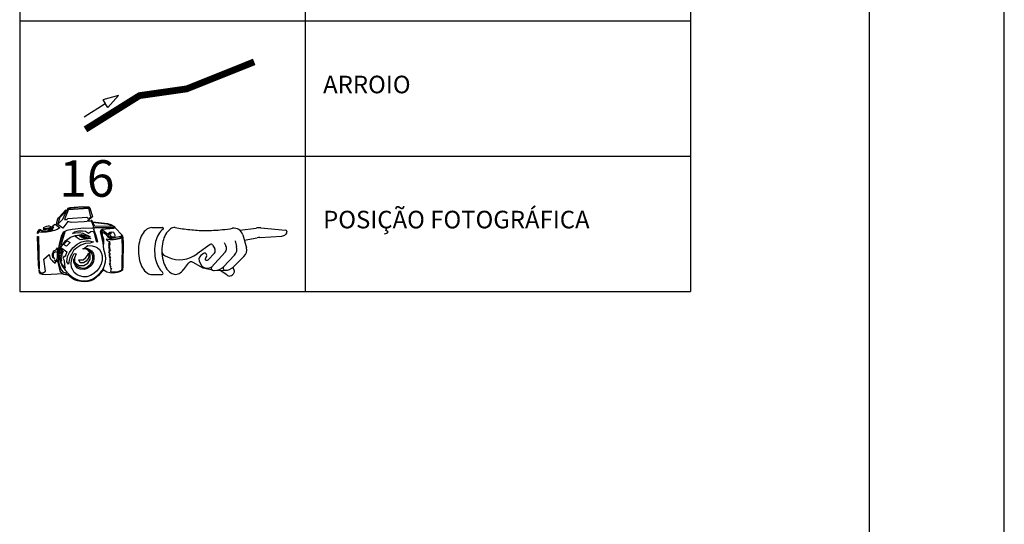
# Model space of a CAD drawing. Extents: x -1448371 to -1448041, y 845187 to 845399.
# Drawn here: x -1448059 to -1448041, y 845305 to 845315 of the extents above; entities that cross this region are included whole.
import ezdxf

# ---------------------------------------------------------------- set-up
doc = ezdxf.new("R2010")
doc.units = 0
doc.header["$LTSCALE"] = 2.5
doc.header["$MEASUREMENT"] = 0
doc.linetypes.add('DASHDOT', pattern=[1, 0.5, -0.25, 0, -0.25])
doc.linetypes.add('DASHDOT2', pattern=[0.5, 0.25, -0.125, 0, -0.125])
doc.layers.get('0').update_dxf_attribs({"color": 8, "linetype": 'CONTINUOUS'})
doc.layers.add('FOLHA-TOP', color=7, linetype='CONTINUOUS')
doc.styles.add('ROMANS', font='ROMANS.SHX', dxfattribs={"height": 0.26})
doc.styles.add('ROMANTICBOLD', font='romab___.ttf', dxfattribs={"height": 0.6})

# ---------------------------------------------------------------- blocks, each defined once
blk = doc.blocks.new('BLKCONV')
at = {"color": 4}
for p, q in [((0.1003039091389614, -0.01063085921588497), (0.1003039091389614, -0.1397028837588193)), ((0.1499999999999986, -0.01063085921588497), (0.1499999999999986, -0.1397028837588193)), ((0.1003039091389614, -0.1397028837588194), (0.1499999999999986, -0.1397028837588193))]:
    blk.add_line(p, q, dxfattribs=at)
at = {"color": 8}
for p, q in [((0.1214616881628414, -0.01063085921588497), (0.1214616881628414, -0.1397028837588193)), ((0.1499999999999986, -0.1197028837588162), (0.1003039091389614, -0.1197028837588162)), ((0.1003039091389614, -0.1297028837588166), (0.1499999999999986, -0.1297028837588142)), ((0.1048831918315481, -0.1334685877221391), (0.1038586795668259, -0.1335742328717389)), ((0.1038586795668259, -0.1335742328717389), (0.1040331169068627, -0.133493156361581)), ((0.1039372992130395, -0.13361599955879), (0.105411417579547, -0.1335103544091902)), ((0.1040331169068627, -0.133493156361581), (0.1049593546138181, -0.133424364171144)), ((0.1054089607156026, -0.1334710445860834), (0.1048831918315481, -0.1334685877221391)), ((0.1049593546138181, -0.133424364171144), (0.1054286156271566, -0.1334440190826974)), ((0.105411417579547, -0.1335103544091902), (0.1054089607156026, -0.1334710445860834)), ((0.1054187881713792, -0.1335545779601855), (0.1054900372257605, -0.1335128112731344)), ((0.1054286156271566, -0.1334440190826974), (0.1054949509536492, -0.1335275524567995)), ((0.1054900372257605, -0.1335128112731344), (0.1056890432052392, -0.1341909057217276)), ((0.1032788596759997, -0.1341835351298953), (0.1031265341114605, -0.1347265020615587)), ((0.1031511027509024, -0.1342670685039974), (0.1032788596759997, -0.1341835351298953)), ((0.1032346361250046, -0.1342154743611695), (0.1037235520498963, -0.1336749642934502)), ((0.1032518341726142, -0.1342596979121649), (0.1032346361250046, -0.1342154743611695)), ((0.1036670441791803, -0.1338346604498218), (0.1032518341726142, -0.1342596979121649)), ((0.1034950637030872, -0.1343506018780994), (0.1038119991518865, -0.1336331976063992)), ((0.1039201011654306, -0.133618456422734), (0.1036252774921288, -0.1343776273814852)), ((0.1037235520498963, -0.1336749642934502), (0.1036670441791803, -0.1338346604498218)), ((0.1037235520498963, -0.1336749642934502), (0.1037235520498963, -0.1336749642934502)), ((0.1037235520498963, -0.1336749642934502), (0.1037235520498963, -0.1336749642934502)), ((0.1038119991518865, -0.1336331976063992), (0.1039201011654306, -0.133618456422734)), ((0.1038734207504912, -0.1342990077352717), (0.1052885743823383, -0.1342007331775045)), ((0.1054359862189889, -0.1335619485520179), (0.1038783344783799, -0.1336553093818968)), ((0.1038783344783799, -0.1336553093818968), (0.1039372992130395, -0.13361599955879)), ((0.1052885743823383, -0.1342007331775045), (0.1053573665727753, -0.134276895959774)), ((0.1056890432052392, -0.1341909057217276), (0.1053377116612213, -0.1344709882113641)), ((0.105580941191695, -0.1341884488577836), (0.1054187881713792, -0.1335545779601855)), ((0.1054949509536492, -0.1335275524567995), (0.1054359862189889, -0.1335619485520179)), ((0.1054949509536492, -0.1335275524567995), (0.1054949509536492, -0.1335275524567995)), ((0.1054949509536492, -0.1335275524567995), (0.1054949509536492, -0.1335275524567995)), ((0.1055096921373137, -0.1342695253679415), (0.105580941191695, -0.1341884488577836)), ((0.102168357173231, -0.1349377923607581), (0.1020528845678546, -0.135006584551195)), ((0.1022789160507194, -0.1348935688097628), (0.102168357173231, -0.1349377923607581)), ((0.1024115867037047, -0.1348861982179302), (0.1022789160507194, -0.1348935688097628)), ((0.1025246024451367, -0.1348861982179304), (0.1024115867037047, -0.1348861982179302)), ((0.1025000338056948, -0.1349967570954183), (0.1026351613226252, -0.1349156805852605)), ((0.1026351613226252, -0.1349156805852605), (0.1025246024451367, -0.1348861982179304)), ((0.1026130495471276, -0.1349844727756975), (0.1026572730981227, -0.1349304217689254)), ((0.1026351613226252, -0.1349156805852605), (0.1026351613226252, -0.1349156805852605)), ((0.1026351613226252, -0.1349156805852605), (0.1026351613226252, -0.1349156805852605)), ((0.1026572730981227, -0.1349304217689254), (0.1027162378327831, -0.1349721884559766)), ((0.1027162378327831, -0.1349721884559766), (0.1028243398463264, -0.1349721884559766)), ((0.1027309790164476, -0.134854258986656), (0.1029324418598705, -0.1347166746057819)), ((0.1028243398463264, -0.1349721884559766), (0.1027309790164476, -0.134854258986656)), ((0.1029324418598705, -0.1347166746057819), (0.1032788596759997, -0.1349967570954183)), ((0.1030528281931356, -0.1345692627691312), (0.1031511027509024, -0.1342670685039974)), ((0.1030528281931356, -0.1347142177418378), (0.1030528281931356, -0.1345692627691312)), ((0.1035048911588645, -0.1350336100545811), (0.1030528281931356, -0.1347142177418378)), ((0.1031265341114605, -0.1347265020615587), (0.1034950637030872, -0.1343506018780994)), ((0.1038783344783791, -0.1345373235378569), (0.1035048911588645, -0.1350336100545811)), ((0.1036252774921288, -0.1343776273814852), (0.1037874305124446, -0.1343899117012062)), ((0.1037874305124446, -0.1343899117012062), (0.1038734207504912, -0.1342990077352717)), ((0.1041166502809649, -0.1346012020004057), (0.1038783344783791, -0.1345373235378569)), ((0.1050821978110267, -0.1345545215854661), (0.1041166502809649, -0.1346012020004057)), ((0.1054924940897049, -0.1345004705786943), (0.1050821978110267, -0.1345545215854661)), ((0.1053377116612213, -0.1344709882113641), (0.1056325353345231, -0.1344808156671409)), ((0.1053573665727753, -0.134276895959774), (0.1055096921373137, -0.1342695253679415)), ((0.1056325353345231, -0.1344808156671409), (0.1054924940897049, -0.1345004705786943)), ((0.1056546471100207, -0.1344537901637548), (0.1056104235590256, -0.1344587038916431)), ((0.1056104235590256, -0.1344587038916431), (0.1057799471711737, -0.1349353354968139)), ((0.1056325353345231, -0.1344808156671409), (0.1056325353345231, -0.1344808156671409)), ((0.1056325353345231, -0.1344808156671409), (0.1056325353345231, -0.1344808156671409)), ((0.1058659374092202, -0.134866543306377), (0.1056546471100207, -0.1344537901637548)), ((0.1056890432052392, -0.1345668059051871), (0.1068142868916731, -0.1346798216466193)), ((0.1056964137970714, -0.1346110294561823), (0.1056890432052392, -0.1345668059051871)), ((0.1056890432052392, -0.1345668059051871), (0.1056890432052392, -0.1345668059051871)), ((0.1056890432052392, -0.1345668059051871), (0.1056890432052392, -0.1345668059051871)), ((0.1067553221570128, -0.1347191314697261), (0.1056964137970714, -0.1346110294561823)), ((0.1057799471711737, -0.1349353354968139), (0.1057455510759552, -0.1350090414151392)), ((0.1058364550418897, -0.1349844727756975), (0.1073105734083972, -0.1349721884559766)), ((0.1072761773131787, -0.1349033962655396), (0.1058659374092202, -0.134866543306377)), ((0.1069666124562116, -0.1347830099322747), (0.1067553221570128, -0.1347191314697261)), ((0.1068142868916731, -0.1346798216466193), (0.1070501458303138, -0.1347633550207213)), ((0.1072884616328996, -0.1349328786328698), (0.1069666124562116, -0.1347830099322747)), ((0.1070501458303138, -0.1347633550207213), (0.1073253145920624, -0.1349083099934279)), ((0.1073105734083972, -0.1349721884559766), (0.1072761773131787, -0.1349033962655396)), ((0.1072761773131787, -0.1349033962655396), (0.1072761773131787, -0.1349033962655396)), ((0.1072761773131787, -0.1349033962655396), (0.1072761773131787, -0.1349033962655396)), ((0.1073154871362851, -0.1350286963266928), (0.1072884616328996, -0.1349328786328698)), ((0.1073253145920624, -0.1349083099934279), (0.1073744518709454, -0.1349943002314741)), ((0.1016892687041158, -0.1377730133523401), (0.1016229333776232, -0.1356330848569607)), ((0.1016229333776232, -0.1356330848569607), (0.1016868118401722, -0.1356527397685141)), ((0.1016303039694562, -0.1354070533740961), (0.1016573294728417, -0.1352375297619478)), ((0.1016843549762279, -0.1354045965101521), (0.1016303039694562, -0.1354070533740961)), ((0.1016573294728417, -0.1352375297619478), (0.1017580608945528, -0.1351539963878458)), ((0.1016990961598932, -0.1352620984013895), (0.1016843549762279, -0.1354045965101521)), ((0.1016868118401722, -0.1356527397685141), (0.1017556040306092, -0.1380874919371951)), ((0.1016868118401722, -0.1356527397685141), (0.1016868118401722, -0.1356527397685141)), ((0.1016868118401722, -0.1356527397685141), (0.1016868118401722, -0.1356527397685141)), ((0.1017801726700504, -0.135210504258562), (0.1016990961598932, -0.1352620984013895)), ((0.1017040098877811, -0.1352326160340595), (0.1017408628469439, -0.1351589101157341)), ((0.1018022844455486, -0.1353308905918265), (0.1017040098877811, -0.1352326160340595)), ((0.1017408628469439, -0.1351589101157341), (0.1018268530849898, -0.1350950316531854)), ((0.1017580608945528, -0.1351539963878458), (0.1017801726700504, -0.135210504258562)), ((0.1017801726700504, -0.135210504258562), (0.1017801726700504, -0.135210504258562)), ((0.1017801726700504, -0.135210504258562), (0.1017801726700504, -0.135210504258562)), ((0.101974264921641, -0.135335804319715), (0.1018022844455486, -0.1353308905918265)), ((0.1018268530849898, -0.1350950316531854), (0.101853878588376, -0.1352129611225061)), ((0.101853878588376, -0.1352129611225061), (0.1018858178196509, -0.1351490826599575)), ((0.1018858178196509, -0.1351490826599575), (0.1019005590033154, -0.1352571846735012)), ((0.1019005590033154, -0.1352571846735012), (0.1019324982345903, -0.1351736512993992)), ((0.1019324982345903, -0.1351736512993992), (0.1019644374658644, -0.1352743827211106)), ((0.1019644374658644, -0.1352743827211106), (0.101986549241362, -0.1351957630748969)), ((0.1022912003704396, -0.1353284337278825), (0.101974264921641, -0.135335804319715)), ((0.101986549241362, -0.1351957630748969), (0.1020332296563014, -0.1352866670408314)), ((0.1020332296563014, -0.1352866670408314), (0.1020627120236312, -0.1351957630748969)), ((0.102043057112078, -0.135114686564739), (0.1021020218467383, -0.135075376741632)), ((0.1021364179419568, -0.1351294277484041), (0.102043057112078, -0.135114686564739)), ((0.1020528845678546, -0.135006584551195), (0.1020971081188497, -0.1350557218300786)), ((0.1020627120236312, -0.1351957630748969), (0.1021167630304036, -0.1353014082244965)), ((0.1020971081188497, -0.1350557218300786), (0.1025000338056948, -0.1349967570954183)), ((0.1021020218467383, -0.135075376741632), (0.102293657234384, -0.1350802904695205)), ((0.1021167630304036, -0.1353014082244965), (0.1021511591256214, -0.1352055905306735)), ((0.1022912003704396, -0.1351269708844599), (0.1021364179419568, -0.1351294277484041)), ((0.1021511591256214, -0.1352055905306735), (0.1021929258126728, -0.1352866670408314)), ((0.1021929258126728, -0.1352866670408314), (0.1022224081800027, -0.1351982199388408)), ((0.1022224081800027, -0.1351982199388408), (0.1022592611391655, -0.1352891239047757)), ((0.1022592611391655, -0.1352891239047757), (0.1023059415541049, -0.1351933062109525)), ((0.1025123181254158, -0.1350974885171297), (0.1022912003704396, -0.1351269708844599)), ((0.1025835671797978, -0.1352792964489987), (0.1022912003704396, -0.1353284337278825)), ((0.102293657234384, -0.1350802904695205), (0.1025147749893601, -0.1350409806464135)), ((0.1023059415541049, -0.1351933062109525), (0.1023452513772121, -0.1352719258571663)), ((0.1023452513772121, -0.1352719258571663), (0.1023821043363741, -0.1351662807075667)), ((0.1023821043363741, -0.1351662807075667), (0.1024336984792022, -0.1352620984013897)), ((0.1024336984792022, -0.1352620984013897), (0.1024680945744207, -0.1351564532517899)), ((0.1024680945744207, -0.1351564532517899), (0.1025147749893601, -0.1352375297619478)), ((0.1026744711457316, -0.1350385237824694), (0.1025123181254158, -0.1350974885171297)), ((0.1025147749893601, -0.1350409806464135), (0.1026130495471276, -0.1349844727756975)), ((0.1025147749893601, -0.1352375297619478), (0.1025491710845786, -0.1351269708844599)), ((0.1025491710845786, -0.1351269708844599), (0.1025761965879648, -0.1352178748503944)), ((0.1025761965879648, -0.1352178748503944), (0.1026056789552946, -0.1351073159729063)), ((0.1028931320367634, -0.1352055905306735), (0.1025835671797978, -0.1352792964489987)), ((0.1026056789552946, -0.1351073159729063), (0.1026671005538993, -0.1351982199388408)), ((0.1026671005538993, -0.1351982199388408), (0.1026867554654525, -0.1350925747892412)), ((0.1027629182477225, -0.1350630924219113), (0.1026744711457316, -0.1350385237824694)), ((0.1026867554654525, -0.1350925747892412), (0.1027432633361693, -0.1351883924830642)), ((0.1027432633361693, -0.1351883924830642), (0.1027629182477225, -0.1350630924219113)), ((0.103092138016242, -0.1351318846123482), (0.1028931320367634, -0.1352055905306735)), ((0.1032788596759997, -0.1349967570954183), (0.103092138016242, -0.1351318846123482)), ((0.1033845048255995, -0.1356060593535747), (0.1032198949413393, -0.136230102795396)), ((0.1034729519275896, -0.1355397240270819), (0.103237092988949, -0.1363013518497773)), ((0.1032788596759997, -0.1349967570954183), (0.1032788596759997, -0.1349967570954183)), ((0.1032788596759997, -0.1349967570954183), (0.1032788596759997, -0.1349967570954183)), ((0.1033427381385487, -0.1363603165844375), (0.1036670441791803, -0.1352743827211106)), ((0.1035343735261943, -0.1353259768639382), (0.1033845048255995, -0.1356060593535747)), ((0.1036056225805756, -0.1352915807687199), (0.1034729519275896, -0.1355397240270819)), ((0.1036670441791803, -0.1352743827211106), (0.1035343735261943, -0.1353259768639382)), ((0.1037997148321656, -0.1352006768027852), (0.1036056225805756, -0.1352915807687199)), ((0.1036670441791803, -0.1352743827211106), (0.1036670441791803, -0.1352743827211106)), ((0.1036670441791803, -0.1352743827211106), (0.1036670441791803, -0.1352743827211106)), ((0.1036965265465101, -0.1359573908975921), (0.1040724267299691, -0.1356871358637326)), ((0.1041878993353455, -0.135114686564739), (0.1037997148321656, -0.1352006768027852)), ((0.1040724267299691, -0.1356871358637326), (0.1044311288658199, -0.1355593789386353)), ((0.1050478017158082, -0.1350262394627484), (0.1041878993353455, -0.135114686564739)), ((0.1042222954305647, -0.1354242514217053), (0.1043672504032709, -0.1352964944966082)), ((0.1046940133078468, -0.1353751141428219), (0.1042222954305647, -0.1354242514217053)), ((0.1043672504032709, -0.1352964944966082), (0.1046497897568517, -0.1352227885782827)), ((0.1044139308182103, -0.1356330848569605), (0.104531860287531, -0.1355667495304679)), ((0.1047947447295579, -0.1358885987071552), (0.1044139308182103, -0.1356330848569605)), ((0.1044311288658199, -0.1355593789386353), (0.1048733643757715, -0.1354930436121425)), ((0.104531860287531, -0.1355667495304679), (0.1049249585185996, -0.1355470946189143)), ((0.104531860287531, -0.1355667495304679), (0.104531860287531, -0.1355667495304679)), ((0.104531860287531, -0.1355667495304679), (0.104531860287531, -0.1355667495304679)), ((0.1046497897568517, -0.1352227885782827), (0.1049519840219851, -0.135210504258562)), ((0.1049986644369245, -0.1354217945577613), (0.1046940133078468, -0.1353751141428219)), ((0.1049249585185996, -0.1355470946189143), (0.1047431505867298, -0.1356306279930164)), ((0.1047431505867298, -0.1356306279930164), (0.1050625428994735, -0.1355839475780772)), ((0.1050625428994735, -0.1355839475780772), (0.1048242270968885, -0.135694506455565)), ((0.1048242270968885, -0.135694506455565), (0.1051608174572403, -0.1356257142651283)), ((0.1048733643757715, -0.1354930436121425), (0.1055170627291468, -0.1356748515440117)), ((0.1051608174572403, -0.1356257142651283), (0.1049200447907109, -0.1357510143262813)), ((0.1049200447907109, -0.1357510143262813), (0.1052541782871191, -0.1356846789997884)), ((0.1049519840219851, -0.135210504258562), (0.1051902998245708, -0.1352498140816688)), ((0.1055170627291468, -0.1356748515440117), (0.1049986644369245, -0.1354217945577613)), ((0.1052541782871191, -0.1356846789997884), (0.1050428879879203, -0.1357878672854439)), ((0.1056399059263554, -0.1350409806464135), (0.1050478017158082, -0.1350262394627484)), ((0.1051902998245708, -0.1352498140816688), (0.105411417579547, -0.1353824847346544)), ((0.105411417579547, -0.1353824847346544), (0.1055686568719741, -0.1352620984013897)), ((0.1055686568719741, -0.1352620984013897), (0.1057529216677875, -0.1352350728980037)), ((0.1057455510759552, -0.1350090414151392), (0.1056399059263554, -0.1350409806464135)), ((0.1057529216677875, -0.1352350728980037), (0.1058290844500574, -0.1353849415985985)), ((0.1058020589466712, -0.1351343414762922), (0.1058364550418897, -0.1349844727756975)), ((0.1059396433275451, -0.1355053279318632), (0.1058020589466712, -0.1351343414762922)), ((0.1058290844500574, -0.1353849415985985), (0.1059764962867079, -0.1360040713125316)), ((0.10608951202814, -0.1360458379995827), (0.1059396433275451, -0.1355053279318632)), ((0.1062860611436743, -0.1352620984013897), (0.1063966200211627, -0.1350999453810737)), ((0.1065022651707618, -0.1362153616117311), (0.1062860611436743, -0.1352620984013897)), ((0.1064482141639901, -0.1351810218912318), (0.1063646807898878, -0.1352743827211106)), ((0.1063646807898878, -0.1352743827211106), (0.1063720513817208, -0.1354168808298729)), ((0.1063720513817208, -0.1354168808298729), (0.1065120926265391, -0.1358370045643275)), ((0.1063966200211627, -0.1350999453810737), (0.1073154871362851, -0.1350286963266928)), ((0.1065268338102036, -0.1366084598427997), (0.1064089043408837, -0.1352866670408314)), ((0.1064089043408837, -0.1352866670408314), (0.1066595044631896, -0.1354488200611472)), ((0.1068363986671707, -0.1354832161563657), (0.1064482141639901, -0.1351810218912318)), ((0.1066595044631896, -0.1354488200611472), (0.106838855531115, -0.1356576534964024)), ((0.106900277129719, -0.1353824847346544), (0.1068363986671707, -0.1354832161563657)), ((0.106838855531115, -0.1356576534964024), (0.1069788967759333, -0.1357682123738905)), ((0.1069887242317091, -0.1353456317754917), (0.106900277129719, -0.1353824847346544)), ((0.1069199320412722, -0.13551515538764), (0.1069616987283237, -0.1354414494693146)), ((0.1069322163609939, -0.1356551966324583), (0.1069199320412722, -0.13551515538764)), ((0.107089455653421, -0.1357313594147277), (0.1069322163609939, -0.1356551966324583)), ((0.1069616987283237, -0.1354414494693146), (0.1070034654153744, -0.1353947690543751)), ((0.1071017399731419, -0.1353259768639382), (0.1069887242317091, -0.1353456317754917)), ((0.1070034654153744, -0.1353947690543751), (0.1070992831091976, -0.1353726572788776)), ((0.1070231203269284, -0.1354340788774821), (0.1070083791432631, -0.1355053279318634)), ((0.1070083791432631, -0.1355053279318634), (0.1070403183745372, -0.1356011456256864)), ((0.1070992831091976, -0.1353726572788776), (0.1070231203269284, -0.1354340788774821)), ((0.1070403183745372, -0.1356011456256864), (0.1071115674289185, -0.1356429123127373)), ((0.1072884616328996, -0.1353456317754917), (0.1071017399731419, -0.1353259768639382)), ((0.1071115674289185, -0.1356429123127373), (0.107214755714574, -0.1356723946800675)), ((0.107214755714574, -0.1356723946800675), (0.1073081165444528, -0.1356650240882351)), ((0.1073646244151688, -0.13548567302031), (0.1072884616328996, -0.1353456317754917)), ((0.1073081165444528, -0.1356650240882351), (0.1073719950070018, -0.1356158868093513)), ((0.1075587166667588, -0.1356969633195092), (0.1073204008641738, -0.135746100598393)), ((0.1073891930546107, -0.135554465210747), (0.1073646244151688, -0.13548567302031)), ((0.1073719950070018, -0.1356158868093513), (0.1073891930546107, -0.135554465210747)), ((0.1073744518709454, -0.1349943002314741), (0.1078953070271113, -0.1355520083468026)), ((0.1078019461972325, -0.135637998584849), (0.1075587166667588, -0.1356969633195092)), ((0.1076668186803029, -0.1357559280541696), (0.1078338854285074, -0.1356969633195092)), ((0.1078953070271113, -0.1355520083468026), (0.1078019461972325, -0.135637998584849)), ((0.1079223325304975, -0.1357018770473975), (0.1078216011087857, -0.1357632986460022)), ((0.1078338854285074, -0.1356969633195092), (0.1078953070271113, -0.1356478260406258)), ((0.1078486266121719, -0.1355667495304679), (0.1078879364352791, -0.1355495514828587)), ((0.1078953070271113, -0.1358885987071552), (0.1078486266121719, -0.1355667495304679)), ((0.1078879364352791, -0.1355495514828587), (0.1079469011699394, -0.1357117045031743)), ((0.1078879364352791, -0.1355495514828587), (0.1078879364352791, -0.1355495514828587)), ((0.1078879364352791, -0.1355495514828587), (0.1078879364352791, -0.1355495514828587)), ((0.1078953070271113, -0.1356478260406258), (0.1079223325304975, -0.1357018770473975)), ((0.1079223325304975, -0.1357018770473975), (0.1079223325304975, -0.1357018770473975)), ((0.1079223325304975, -0.1357018770473975), (0.1079223325304975, -0.1357018770473975)), ((0.1032198949413393, -0.136230102795396), (0.103160930206679, -0.1366625108495715)), ((0.103237092988949, -0.1363013518497773), (0.1031879557100652, -0.1366821657611249)), ((0.103237092988949, -0.1369008266521567), (0.1033427381385487, -0.1363603165844375)), ((0.103281316539944, -0.1366182872985763), (0.1034508401520921, -0.1362964381218888)), ((0.1034508401520921, -0.1362964381218888), (0.1036965265465101, -0.1359573908975921)), ((0.1035613990295805, -0.1362399302511726), (0.1038218266076631, -0.1359524771697038)), ((0.1037751461927237, -0.1363603165844375), (0.1035613990295805, -0.1362399302511726)), ((0.1040331169068627, -0.1360925184145221), (0.1037751461927237, -0.1363603165844375)), ((0.1038218266076631, -0.1359524771697038), (0.1040331169068627, -0.1360925184145221)), ((0.1040331169068627, -0.1360925184145221), (0.1040331169068627, -0.1360925184145221)), ((0.1040331169068627, -0.1360925184145221), (0.1040331169068627, -0.1360925184145221)), ((0.1042468640700066, -0.136478246053758), (0.1045613426548608, -0.1362079910198985)), ((0.1048340545526651, -0.1362743263463913), (0.1045343171514753, -0.1364757891898138)), ((0.1045613426548608, -0.1362079910198985), (0.1048954761512698, -0.1360409242716944)), ((0.1055760274638064, -0.1357829535575556), (0.1047947447295579, -0.1358885987071552)), ((0.1051681880490733, -0.1361514831491823), (0.1048340545526651, -0.1362743263463913)), ((0.1048954761512698, -0.1360409242716944), (0.105222239055845, -0.1359623046254806)), ((0.105040431123976, -0.1365544088360276), (0.1053499959809423, -0.1363185498973865)), ((0.1050428879879203, -0.1357878672854439), (0.1053647371646075, -0.135706790775286)), ((0.1055268901849234, -0.1361269145097406), (0.1051681880490733, -0.1361514831491823)), ((0.105222239055845, -0.1359623046254806), (0.1054851234978719, -0.1359573908975921)), ((0.1053499959809423, -0.1363185498973865), (0.1056718451576295, -0.1363431185368282)), ((0.1053499959809423, -0.1363185498973865), (0.1053499959809423, -0.1363185498973865)), ((0.1053499959809423, -0.1363185498973865), (0.1053499959809423, -0.1363185498973865)), ((0.1053647371646075, -0.135706790775286), (0.1055760274638064, -0.1357829535575556)), ((0.1054851234978719, -0.1359573908975921), (0.105782404035118, -0.1360261830880291)), ((0.105782404035118, -0.1360261830880291), (0.1055268901849234, -0.1361269145097406)), ((0.1055268901849234, -0.1361269145097406), (0.1055268901849234, -0.1361269145097406)), ((0.1055268901849234, -0.1361269145097406), (0.1055268901849234, -0.1361269145097406)), ((0.1056718451576295, -0.1363431185368282), (0.1059199884159919, -0.1364119107272654)), ((0.1059199884159919, -0.1364119107272654), (0.106077227708419, -0.1364905303734789)), ((0.1059764962867079, -0.1360040713125316), (0.10608951202814, -0.1360458379995827)), ((0.1065120926265391, -0.1358370045643275), (0.1065022651707618, -0.1362153616117311)), ((0.1069985516874865, -0.1358836849792669), (0.1067160123339056, -0.1358370045643275)), ((0.1067160123339056, -0.1358370045643275), (0.1067946319801192, -0.1359401928499829)), ((0.1067946319801192, -0.1359401928499829), (0.1069469575446584, -0.1359991575846432)), ((0.1069960948235422, -0.1362227322035635), (0.1068929065378867, -0.1361883361083451)), ((0.1068929065378867, -0.1361883361083451), (0.1069887242317091, -0.1363160930334422)), ((0.1069887242317091, -0.1363160930334422), (0.1068929065378867, -0.1362866106661122)), ((0.1068929065378867, -0.1362866106661122), (0.1069911810956535, -0.1364438499585395)), ((0.1069911810956535, -0.1364438499585395), (0.1068929065378867, -0.1364291087748746)), ((0.1068929065378867, -0.1364291087748746), (0.1069838105038212, -0.1365617794278602)), ((0.1069813536398769, -0.1360949752784662), (0.106907647721552, -0.1360802340948011)), ((0.106907647721552, -0.1360802340948011), (0.1069960948235422, -0.1362227322035635)), ((0.1069469575446584, -0.1359991575846432), (0.1069813536398769, -0.1360949752784662)), ((0.1069788967759333, -0.1357682123738905), (0.1071975576669644, -0.1358320908364392)), ((0.1072466949458481, -0.1358885987071552), (0.1069985516874865, -0.1358836849792669)), ((0.1073204008641738, -0.135746100598393), (0.107089455653421, -0.1357313594147277)), ((0.1071975576669644, -0.1358320908364392), (0.107403934238276, -0.1358198065167182)), ((0.107460442108992, -0.1358664869316576), (0.1072466949458481, -0.1358885987071552)), ((0.107403934238276, -0.1358198065167182), (0.1076668186803029, -0.1357559280541696)), ((0.1076692755442472, -0.1358148927888299), (0.107460442108992, -0.1358664869316576)), ((0.1078216011087857, -0.1357632986460022), (0.1076692755442472, -0.1358148927888299)), ((0.1079174188026089, -0.1364340225027629), (0.1078953070271113, -0.1358885987071552)), ((0.1079469011699394, -0.1357117045031743), (0.1079640992175483, -0.1361097164621313)), ((0.1079640992175483, -0.1361097164621313), (0.1079640992175483, -0.1365396676523625)), ((0.1021020218467383, -0.1373258641144998), (0.1024926632138626, -0.1369696188425939)), ((0.1024926632138626, -0.1369696188425939), (0.1025565416764116, -0.1372668993798395)), ((0.1027334358803919, -0.1370506953527518), (0.1027383496082806, -0.1369131109718777)), ((0.1027653751116668, -0.137205477781235), (0.1027334358803919, -0.1370506953527518)), ((0.1027383496082806, -0.1369131109718777), (0.1027801162953314, -0.1368099226862222)), ((0.1027752025674427, -0.1369819031623146), (0.1027727457034991, -0.1370998326316354)), ((0.1027727457034991, -0.1370998326316354), (0.1028120555266062, -0.1372030209172908)), ((0.1028095986626619, -0.1368836286045475), (0.1027752025674427, -0.1369819031623146)), ((0.1027801162953314, -0.1368099226862222), (0.1028931320367634, -0.1366846226250691)), ((0.1028906751728198, -0.1368197501419988), (0.1028095986626619, -0.1368836286045475)), ((0.10297912227481, -0.1367853540467804), (0.1028906751728198, -0.1368197501419988)), ((0.1028931320367634, -0.1366846226250691), (0.1030159752339728, -0.1366158304346321)), ((0.1030749399686332, -0.1368123795501664), (0.10297912227481, -0.1367853540467804)), ((0.1030159752339728, -0.1366158304346321), (0.1031167066556839, -0.1364733323258697)), ((0.1031019654720186, -0.1368860854684918), (0.1030749399686332, -0.1368123795501664)), ((0.103111792927796, -0.1372226758288442), (0.1031019654720186, -0.1368860854684918)), ((0.1031167066556839, -0.1364733323258697), (0.103111792927796, -0.1367116481284551)), ((0.103111792927796, -0.1367116481284551), (0.1031707576624556, -0.1368394050535524)), ((0.1031167066556839, -0.1364733323258697), (0.1031167066556839, -0.1364733323258697)), ((0.1031167066556839, -0.1364733323258697), (0.1031167066556839, -0.1364733323258697)), ((0.103160930206679, -0.1366625108495715), (0.103237092988949, -0.1369008266521567)), ((0.1031707576624556, -0.1368394050535524), (0.1031854988461216, -0.1372718131077278)), ((0.1031879557100652, -0.1366821657611249), (0.1032297223971167, -0.1369376796113196)), ((0.1032002400297861, -0.1373283209784438), (0.1032297223971167, -0.1370212129854216)), ((0.1032297223971167, -0.1369376796113196), (0.103281316539944, -0.1366182872985763)), ((0.1032297223971167, -0.1370212129854216), (0.1032960577236093, -0.1374585347674855)), ((0.1034410126963155, -0.1371759954139048), (0.1032739459481118, -0.1369941874820356)), ((0.1032739459481118, -0.1369941874820356), (0.1034655813357574, -0.1370261267133099)), ((0.1034262715126502, -0.1373086660668906), (0.1032837734038884, -0.1371415993186863)), ((0.1032837734038884, -0.1371415993186863), (0.1034410126963155, -0.1371759954139048)), ((0.1034655813357574, -0.1370261267133099), (0.1033034283154416, -0.1368123795501662)), ((0.1033034283154416, -0.1368123795501662), (0.1035048911588645, -0.1368811717406034)), ((0.1035048911588645, -0.1368811717406034), (0.1033378244106601, -0.1366870794890132)), ((0.1033378244106601, -0.1366870794890132), (0.1035466578459153, -0.1367706128631153)), ((0.1033845048255995, -0.1365716068836368), (0.1034360989684276, -0.1365077284210882)), ((0.1035466578459153, -0.1367706128631153), (0.1033845048255995, -0.1365716068836368)), ((0.1034360989684276, -0.1365077284210882), (0.1038021716961099, -0.1367828971828362)), ((0.1035761402132458, -0.1371121169513561), (0.1035270029343621, -0.1372644425158951)), ((0.1036768716349569, -0.1371170306792446), (0.1035761402132458, -0.1371121169513561)), ((0.1038021716961099, -0.1367828971828362), (0.1036768716349569, -0.1371170306792446)), ((0.1038021716961099, -0.1367828971828362), (0.1038021716961099, -0.1367828971828362)), ((0.1038021716961099, -0.1367828971828362), (0.1038021716961099, -0.1367828971828362)), ((0.1038046285600542, -0.1375076720463688), (0.1038586795668259, -0.1371219444071329)), ((0.1038586795668259, -0.1371219444071329), (0.1039938070837555, -0.1368344913256639)), ((0.1039938070837555, -0.1368344913256639), (0.1042468640700066, -0.136478246053758)), ((0.1041412189204061, -0.1369647051147054), (0.104028203178974, -0.1371858228696816)), ((0.1042984582128339, -0.1366870794890132), (0.1041412189204061, -0.1369647051147054)), ((0.1041436757843504, -0.13741431121649), (0.1042149248387317, -0.1371538836384072)), ((0.1042149248387317, -0.1371538836384072), (0.1043451386277733, -0.1369106541079335)), ((0.1045343171514753, -0.1364757891898138), (0.1042984582128339, -0.1366870794890132)), ((0.1043451386277733, -0.1369106541079335), (0.1044827230086473, -0.1369204815637103)), ((0.1044827230086473, -0.1369204815637103), (0.1043672504032709, -0.1372275895567327)), ((0.104971638933539, -0.136544581380251), (0.1051387056817427, -0.136505271557144)), ((0.1051190507701895, -0.1365519519720833), (0.104971638933539, -0.136544581380251)), ((0.104971638933539, -0.136544581380251), (0.104971638933539, -0.136544581380251)), ((0.104971638933539, -0.136544581380251), (0.104971638933539, -0.136544581380251)), ((0.1052246959197893, -0.1365666931557485), (0.105040431123976, -0.1365544088360276)), ((0.1052959449741706, -0.1365691500196927), (0.1051190507701895, -0.1365519519720833)), ((0.1051387056817427, -0.136505271557144), (0.1053303410693891, -0.1365200127408091)), ((0.1052124116000684, -0.1372030209172908), (0.1053401685251657, -0.1370384110330307)), ((0.1053721077564398, -0.1366453128019623), (0.1052246959197893, -0.1365666931557485)), ((0.1054851234978719, -0.1366649677135157), (0.1052959449741706, -0.1365691500196927)), ((0.1053303410693891, -0.1365200127408091), (0.1054851234978719, -0.1365912617951902)), ((0.1053401685251657, -0.1370384110330307), (0.1053942195319374, -0.1368688874208826)), ((0.1054900372257605, -0.1368320344617198), (0.1053721077564398, -0.1366453128019623)), ((0.1054335293550445, -0.1370777208561376), (0.1053721077564398, -0.1372742699716719)), ((0.1053942195319374, -0.1368688874208826), (0.1054335293550445, -0.1370777208561376)), ((0.1053942195319374, -0.1368688874208826), (0.1053942195319374, -0.1368688874208826)), ((0.1053942195319374, -0.1368688874208826), (0.1053942195319374, -0.1368688874208826)), ((0.1054851234978719, -0.1365912617951902), (0.1056227078787458, -0.1366993638087342)), ((0.1055539156883088, -0.1367460442236736), (0.1054851234978719, -0.1366649677135157)), ((0.1055293470488677, -0.137067893400361), (0.1054900372257605, -0.1368320344617198)), ((0.105524433320979, -0.1373086660668906), (0.1055293470488677, -0.137067893400361)), ((0.1056595608379093, -0.1368934560603243), (0.1055539156883088, -0.1367460442236736)), ((0.1056227078787458, -0.1366993638087342), (0.1057406373480665, -0.1368738011487709)), ((0.1057283530283463, -0.1370875483119144), (0.1056595608379093, -0.1368934560603243)), ((0.1057308098922899, -0.1373135797947789), (0.1057283530283463, -0.1370875483119144)), ((0.1057406373480665, -0.1368738011487709), (0.1057971452187833, -0.137053152216696)), ((0.1057971452187833, -0.137053152216696), (0.1058069726745599, -0.1372840974274487)), ((0.106077227708419, -0.1364905303734789), (0.106222182681126, -0.136613373570688)), ((0.106222182681126, -0.136613373570688), (0.1063302846946701, -0.1368148364141105)), ((0.1063302846946701, -0.1368148364141105), (0.106403990612995, -0.1370629796724726)), ((0.106403990612995, -0.1370629796724726), (0.1064162749327159, -0.1373725445294391)), ((0.106593169136697, -0.1367828971828362), (0.1065268338102036, -0.1366084598427997)), ((0.106661961327134, -0.1370384110330309), (0.106593169136697, -0.1367828971828362)), ((0.1066791593747428, -0.1372644425158951), (0.106661961327134, -0.1370384110330309)), ((0.1069838105038212, -0.1367706128631153), (0.1068929065378867, -0.136792724638613)), ((0.1068929065378867, -0.136792724638613), (0.1070010085514308, -0.1369032835161011)), ((0.1070280340548163, -0.136669881441404), (0.1069051908576076, -0.1366551402577389)), ((0.1069051908576076, -0.1366551402577389), (0.1069838105038212, -0.1367706128631153)), ((0.1069838105038212, -0.1365617794278602), (0.106907647721552, -0.1365396676523625)), ((0.106907647721552, -0.1365396676523625), (0.1070280340548163, -0.136669881441404)), ((0.1070010085514308, -0.1369819031623146), (0.1069150183133842, -0.137040867896975)), ((0.1069150183133842, -0.137040867896975), (0.1070182065990397, -0.1370850914479703)), ((0.1070010085514308, -0.1369032835161011), (0.1069223889052165, -0.1369253952915986)), ((0.1069223889052165, -0.1369253952915986), (0.1070010085514308, -0.1369819031623146)), ((0.1070182065990397, -0.1370850914479703), (0.1069273026331052, -0.1371735385499606)), ((0.1079051344828887, -0.137564179917085), (0.1079174188026089, -0.1364340225027629)), ((0.1079640992175483, -0.1365396676523625), (0.1079542717617717, -0.1372619856519512)), ((0.1017556040306092, -0.1380874919371951), (0.1016892687041158, -0.1377730133523401)), ((0.1022076669963381, -0.138212791998348), (0.1021020218467383, -0.1373258641144998)), ((0.1025565416764116, -0.1372668993798395), (0.1027236084246153, -0.1374511641756528)), ((0.1027236084246153, -0.1374511641756528), (0.1029324418598705, -0.137603489740192)), ((0.1028710202612659, -0.1373037523390021), (0.1027653751116668, -0.137205477781235)), ((0.1028120555266062, -0.1372030209172908), (0.1028710202612659, -0.1373037523390021)), ((0.1029717516829777, -0.1374953877266481), (0.1028513653497126, -0.1373602602097183)), ((0.1028513653497126, -0.1373602602097183), (0.1029815791387543, -0.1374290524001553)), ((0.1029324418598705, -0.137603489740192), (0.1029717516829777, -0.1374953877266481)), ((0.1029815791387543, -0.1374290524001553), (0.1030528281931356, -0.1375052151824249)), ((0.1030405438734147, -0.1373651739376066), (0.103111792927796, -0.1372226758288442)), ((0.1030528281931356, -0.1375052151824249), (0.1030405438734147, -0.1373651739376066)), ((0.1031854988461216, -0.1372718131077278), (0.1031019654720186, -0.1374315092640992)), ((0.1031019654720186, -0.1374315092640992), (0.103217438077395, -0.1379720193318187)), ((0.1032076106216191, -0.1374855602708713), (0.1032002400297861, -0.1373283209784438)), ((0.1032665753562788, -0.137824607495168), (0.1032076106216191, -0.1374855602708713)), ((0.1033943322813761, -0.1381096037126928), (0.1032665753562788, -0.137824607495168)), ((0.1032960577236093, -0.1374585347674855), (0.1034557538799808, -0.1378344349509448)), ((0.1034287283765946, -0.1374364229919877), (0.1033058851793859, -0.1372840974274487)), ((0.1033058851793859, -0.1372840974274487), (0.1034262715126502, -0.1373086660668906)), ((0.1034115303289857, -0.1376280583796337), (0.1033206263630512, -0.1373946563049368)), ((0.1033206263630512, -0.1373946563049368), (0.1034287283765946, -0.1374364229919877)), ((0.1036621304512916, -0.1379892173794279), (0.1034115303289857, -0.1376280583796337)), ((0.1034557538799808, -0.1378344349509448), (0.1036965265465101, -0.1381464566718554)), ((0.1035270029343621, -0.1372644425158951), (0.1036056225805756, -0.1374093974886017)), ((0.1036056225805756, -0.1374093974886017), (0.1036252774921288, -0.1377386172571218)), ((0.1036252774921288, -0.1377386172571218), (0.1036621304512916, -0.1379892173794279)), ((0.1039201011654306, -0.1376821093864056), (0.1038046285600542, -0.1375076720463688)), ((0.1039741521722023, -0.137411854352546), (0.1039201011654306, -0.1376821093864056)), ((0.104028203178974, -0.1371858228696816), (0.1039741521722023, -0.137411854352546)), ((0.1041191071449085, -0.1376477132911871), (0.1041436757843504, -0.13741431121649)), ((0.1041461326482947, -0.1379302526447676), (0.1041191071449085, -0.1376477132911871)), ((0.1043131993964992, -0.137534697549755), (0.1043131993964992, -0.1372939248832255)), ((0.1043131993964992, -0.1372939248832255), (0.1043647935393265, -0.1375224132300341)), ((0.1043574229474943, -0.1376747387945729), (0.1043131993964992, -0.137534697549755)), ((0.1044311288658199, -0.137824607495168), (0.1043574229474943, -0.1376747387945729)), ((0.1043672504032709, -0.1372275895567327), (0.1043647935393265, -0.1375224132300341)), ((0.1043647935393265, -0.1375224132300341), (0.104475352416815, -0.137728789801345)), ((0.1043647935393265, -0.1375224132300341), (0.1045122053759771, -0.1376698250666848)), ((0.1045859112943027, -0.1379818467875955), (0.1044311288658199, -0.137824607495168)), ((0.104475352416815, -0.137728789801345), (0.1045785407024704, -0.137851632998554)), ((0.1045122053759771, -0.1376698250666848), (0.1047210388112323, -0.1377877545360053)), ((0.1045785407024704, -0.137851632998554), (0.1047873741377257, -0.137947450692377)), ((0.1046915564439025, -0.1373774582573276), (0.1049986644369245, -0.1373602602097183)), ((0.1047922878656136, -0.1375936622844152), (0.1046915564439025, -0.1373774582573276)), ((0.1047210388112323, -0.1377877545360053), (0.1050649997634178, -0.1377902113999495)), ((0.1050306036681993, -0.1375813779646943), (0.1047922878656136, -0.1375936622844152)), ((0.1049986644369245, -0.1373602602097183), (0.1052124116000684, -0.1372030209172908)), ((0.1052271527837336, -0.1374585347674855), (0.1050306036681993, -0.1375813779646943)), ((0.1050649997634178, -0.1377902113999495), (0.1053598234367189, -0.1376133171959686)), ((0.1053721077564398, -0.1372742699716719), (0.1052271527837336, -0.1374585347674855)), ((0.1052541782871191, -0.1379253389168793), (0.1053893058040494, -0.1378393486788331)), ((0.105524433320979, -0.1378688310461632), (0.1052984018381142, -0.1380088722909815)), ((0.1053598234367189, -0.1376133171959686), (0.105524433320979, -0.1373086660668906)), ((0.1053893058040494, -0.1378393486788331), (0.105544088232533, -0.1377115917537357)), ((0.1056792157494626, -0.1377115917537357), (0.105524433320979, -0.1378688310461632)), ((0.105544088232533, -0.1377115917537357), (0.1056693882936852, -0.1375150426382015)), ((0.1056693882936852, -0.1375150426382015), (0.1057308098922899, -0.1373135797947789)), ((0.1057676628514527, -0.1375003014545366), (0.1056792157494626, -0.1377115917537357)), ((0.1058069726745599, -0.1372840974274487), (0.1057676628514527, -0.1375003014545366)), ((0.1063327415586137, -0.1376943937061265), (0.1061730454022422, -0.1380113291549256)), ((0.1064162749327159, -0.1373725445294391), (0.1063327415586137, -0.1376943937061265)), ((0.1065096357625948, -0.137976933059707), (0.1065759710890874, -0.1378000388557263)), ((0.1065759710890874, -0.1378000388557263), (0.1066570475992453, -0.1375150426382015)), ((0.1066570475992453, -0.1375150426382015), (0.1066791593747428, -0.1372644425158951)), ((0.1069273026331052, -0.1371735385499606), (0.1070599732860904, -0.1371833660057374)), ((0.1070157497350954, -0.1376403426993546), (0.1069395869528261, -0.1376968505700707)), ((0.1069395869528261, -0.1376968505700707), (0.1070255771908727, -0.1377410741210659)), ((0.1070599732860904, -0.1371833660057374), (0.1069494144086027, -0.1372742699716719)), ((0.1069494144086027, -0.1372742699716719), (0.1070231203269284, -0.137316036658723)), ((0.1070526026942582, -0.137424138672267), (0.106964155592268, -0.1374437935838202)), ((0.106964155592268, -0.1374437935838202), (0.1070354046466486, -0.1375273269579224)), ((0.1070354046466486, -0.1375273269579224), (0.1069739830480446, -0.1375396112776433)), ((0.1069739830480446, -0.1375396112776433), (0.1070157497350954, -0.1376403426993546)), ((0.1070231203269284, -0.137316036658723), (0.1069862673677656, -0.1373750013933832)), ((0.1069862673677656, -0.1373750013933832), (0.1070526026942582, -0.137424138672267)), ((0.1070255771908727, -0.1377410741210659), (0.1069862673677656, -0.1378368918148889)), ((0.1069862673677656, -0.1378368918148889), (0.1070476889663702, -0.1378663741822189)), ((0.1070476889663702, -0.1378663741822189), (0.1070034654153744, -0.1379523644202653)), ((0.107892850163167, -0.1380113291549256), (0.1079051344828887, -0.137564179917085)), ((0.1079346168502185, -0.1378098663115029), (0.1079149619386645, -0.1381243448963579)), ((0.1079542717617717, -0.1372619856519512), (0.1079346168502185, -0.1378098663115029)), ((0.1017777158061067, -0.1383110665561154), (0.1017506903027205, -0.138126801760302)), ((0.1017506903027205, -0.138126801760302), (0.1018194824931575, -0.1382766704608969)), ((0.1018514217244316, -0.1384068842499384), (0.1017777158061067, -0.1383110665561154)), ((0.1018194824931575, -0.1382766704608969), (0.1018907315475388, -0.1383405489234455)), ((0.1019840923774176, -0.1384658489845987), (0.1018514217244316, -0.1384068842499384)), ((0.1018907315475388, -0.1383405489234455), (0.102035686520245, -0.1383258077397805)), ((0.1021978395405608, -0.1384756764403753), (0.1019840923774176, -0.1384658489845987)), ((0.102035686520245, -0.1383258077397805), (0.1022076669963381, -0.138212791998348)), ((0.1035220892064734, -0.1384068842499384), (0.1021978395405608, -0.1384756764403753)), ((0.103217438077395, -0.1379720193318187), (0.1033083420433295, -0.1382422743656784)), ((0.1033083420433295, -0.1382422743656784), (0.1035220892064734, -0.1384068842499384)), ((0.1035687696214128, -0.1383012391003386), (0.1033943322813761, -0.1381096037126928)), ((0.1035564853016919, -0.1384289960254359), (0.1037456638253939, -0.1384191685696593)), ((0.1037137245941197, -0.1384756764403753), (0.1035564853016919, -0.1384289960254359)), ((0.1037800599206124, -0.1383528332431663), (0.1035687696214128, -0.1383012391003386)), ((0.1036965265465101, -0.1381464566718554), (0.1039422129409282, -0.1384191685696593)), ((0.1038807913423235, -0.1384756764403753), (0.1037137245941197, -0.1384756764403753)), ((0.1037456638253939, -0.1384191685696593), (0.1037800599206124, -0.1383528332431663)), ((0.1040183757231974, -0.1386058902294168), (0.1038807913423235, -0.1384756764403753)), ((0.1039422129409282, -0.1384191685696593), (0.1041092796891326, -0.1385764078620866)), ((0.1041707012877366, -0.1387262765626817), (0.1040183757231974, -0.1386058902294168)), ((0.1041092796891326, -0.1385764078620866), (0.104293544484946, -0.1387115353790164)), ((0.1042345797502849, -0.1381194311684694), (0.1041461326482947, -0.1379302526447676)), ((0.1043451386277733, -0.1382963253724503), (0.1042345797502849, -0.1381194311684694)), ((0.1045662563827495, -0.1384683058485429), (0.1043451386277733, -0.1382963253724503)), ((0.1047284094030653, -0.1385542960865889), (0.1045662563827495, -0.1384683058485429)), ((0.1047873741377257, -0.1380580095698649), (0.1045859112943027, -0.1379818467875955)), ((0.1049986644369245, -0.1386329157328028), (0.1047284094030653, -0.1385542960865889)), ((0.1047873741377257, -0.137947450692377), (0.1050084918927018, -0.1379867605154838)), ((0.1050723703552501, -0.13807275075353), (0.1047873741377257, -0.1380580095698649)), ((0.1052910312462819, -0.1386157176851936), (0.1049986644369245, -0.1386329157328028)), ((0.1050084918927018, -0.1379867605154838), (0.1052541782871191, -0.1379253389168793)), ((0.1052984018381142, -0.1380088722909815), (0.1050723703552501, -0.13807275075353)), ((0.1055588294161975, -0.1385248137192589), (0.1052910312462819, -0.1386157176851936)), ((0.1058045158106155, -0.138387229338385), (0.1055588294161975, -0.1385248137192589)), ((0.1060035217900941, -0.138195593950739), (0.1058045158106155, -0.138387229338385)), ((0.1059519276472661, -0.1386255451409702), (0.1061091669396932, -0.1384904176240402)), ((0.106153390490689, -0.1385248137192589), (0.1059789531506523, -0.1386820530116864)), ((0.1061730454022422, -0.1380113291549256), (0.1060035217900941, -0.138195593950739)), ((0.1061091669396932, -0.1384904176240402), (0.1062811474157863, -0.1383086096921712)), ((0.1062934317355073, -0.1383626606989433), (0.106153390490689, -0.1385248137192589)), ((0.1062811474157863, -0.1383086096921712), (0.1065047220347061, -0.1380334409304232)), ((0.1064998083068182, -0.1381096037126926), (0.1062934317355073, -0.1383626606989433)), ((0.1064064474769393, -0.1381562841276322), (0.1065096357625948, -0.137976933059707)), ((0.1065612299054228, -0.1381464566718554), (0.1064064474769393, -0.1381562841276322)), ((0.1065047220347061, -0.1380334409304232), (0.1064998083068182, -0.1381096037126926)), ((0.1064998083068182, -0.1381096037126926), (0.1064998083068182, -0.1381096037126926)), ((0.1064998083068182, -0.1381096037126926), (0.1064998083068182, -0.1381096037126926)), ((0.1067725202046217, -0.1382815841887854), (0.1065612299054228, -0.1381464566718554)), ((0.1069715261841003, -0.1383405489234455), (0.1067725202046217, -0.1382815841887854)), ((0.1072221263064062, -0.1383503763792223), (0.1069715261841003, -0.1383405489234455)), ((0.1070034654153744, -0.1379523644202653), (0.1071115674289185, -0.138003958563093)), ((0.1070501458303138, -0.1381022331208603), (0.1070354046466486, -0.1382054214065158)), ((0.1070354046466486, -0.1382054214065158), (0.1071140242928629, -0.1382668430051201)), ((0.1071115674289185, -0.138003958563093), (0.1070501458303138, -0.1381022331208603)), ((0.1071140242928629, -0.1382668430051201), (0.1073547969593922, -0.1382668430051201)), ((0.1075243205715403, -0.1383135234200595), (0.1072221263064062, -0.1383503763792223)), ((0.1073547969593922, -0.1382668430051201), (0.1076103108095869, -0.1382373606377899)), ((0.1077700069659583, -0.1382373606377899), (0.1075243205715403, -0.1383135234200595)), ((0.1076103108095869, -0.1382373606377899), (0.1078535403400606, -0.1381341723521345)), ((0.1079100482107766, -0.1381415429439671), (0.1077700069659583, -0.1382373606377899)), ((0.1078510834761162, -0.1381759390391856), (0.107892850163167, -0.1380113291549256)), ((0.1079149619386645, -0.1381243448963579), (0.1078510834761162, -0.1381759390391856)), ((0.1078535403400606, -0.1381341723521345), (0.1079075913468323, -0.1380776644814185)), ((0.1079075913468323, -0.1380776644814185), (0.1079100482107766, -0.1381415429439671)), ((0.1043647935393265, -0.1388392923041137), (0.1041707012877366, -0.1387262765626817)), ((0.104293544484946, -0.1387115353790164), (0.1044778092807593, -0.1388098099367837)), ((0.104580997566414, -0.1389277394061043), (0.1043647935393265, -0.1388392923041137)), ((0.1044778092807593, -0.1388098099367837), (0.1046915564439025, -0.1388687746714439)), ((0.1048635369199949, -0.138979333548932), (0.104580997566414, -0.1389277394061043)), ((0.1046915564439025, -0.1388687746714439), (0.1049249585185996, -0.1389203688142716)), ((0.1051116801783572, -0.1389940747325971), (0.1048635369199949, -0.138979333548932)), ((0.1049249585185996, -0.1389203688142716), (0.1051485331375201, -0.1389203688142716)), ((0.1053671940285519, -0.1389645923652669), (0.1051116801783572, -0.1389940747325971)), ((0.1051485331375201, -0.1389203688142716), (0.10534262538911, -0.1389056276306067)), ((0.10534262538911, -0.1389056276306067), (0.1055612862801418, -0.1388368354401696)), ((0.1055711137359184, -0.1389154550863833), (0.1053671940285519, -0.1389645923652669)), ((0.1055612862801418, -0.1388368354401696), (0.1057848608990616, -0.1387434746102909)), ((0.1057897746269503, -0.1388171805286162), (0.1055711137359184, -0.1389154550863833)), ((0.1057848608990616, -0.1387434746102909), (0.1059519276472661, -0.1386255451409702)), ((0.1059789531506523, -0.1386820530116864), (0.1057897746269503, -0.1388171805286162))]:
    blk.add_line(p, q, dxfattribs=at)
at = {"color": 8, "linetype": 'DASHDOT'}
for p, q in [((0.1076323313576128, -0.1251910506754947), (0.1064700212800136, -0.1255234352282587)), ((0.1076323313576198, -0.1251910506754942), (0.1068232915875059, -0.1260893261665299)), ((0.1050875050380394, -0.1267797164689152), (0.1066466564337605, -0.1258063806973954)), ((0.1064700212800136, -0.1255234352282587), (0.1066466564337598, -0.1258063806973943)), ((0.1068232915875059, -0.1260893261665299), (0.1066466564337598, -0.1258063806973943))]:
    blk.add_line(p, q, dxfattribs=at)
at = {"color": 150}
for p, q in [((0.1100848219075956, -0.1349839106229753), (0.1108814206162016, -0.1349767734629438)), ((0.1166072668033283, -0.1351733442679422), (0.117821540302673, -0.1350167693892168)), ((0.1168295732040331, -0.1355112194389456), (0.1170991713574022, -0.1364684828781025)), ((0.1180940789233724, -0.1357090804199285), (0.119728636387179, -0.1356157595030148)), ((0.1181695881819303, -0.1350099812157408), (0.1199956504335418, -0.135173364748182)), ((0.1200829349998663, -0.1353960682455138), (0.1200033682414909, -0.1354841771966575)), ((0.1144080872355873, -0.1362326414022326), (0.1134446124965431, -0.1369317938316671)), ((0.1146014460129351, -0.1362724706937279), (0.1146997742903675, -0.1364377161370101)), ((0.115449903363852, -0.1360774944378693), (0.1155904955880834, -0.1363360224939774)), ((0.1162591912073076, -0.1359511486656751), (0.1163803907266673, -0.1363814923726961)), ((0.1169400823670467, -0.1359036048470968), (0.1179033816783676, -0.1357314796284184)), ((0.1132120808156242, -0.1370721206518964), (0.1134446124965431, -0.1369317938316671)), ((0.1139157943517059, -0.1368958240272202), (0.1137247370411314, -0.1370597658925174)), ((0.1141384410002836, -0.1371242025641527), (0.1140544360804572, -0.1372878259789432)), ((0.1141458948166565, -0.1369763070093001), (0.1141176916149038, -0.1369289101597111)), ((0.114269590939614, -0.1373618109015404), (0.1147312470606195, -0.1368628382838021)), ((0.1155338176430333, -0.1367985318109788), (0.1145168684561757, -0.137907907956885)), ((0.1146997742903675, -0.1364377161370101), (0.1147639178561625, -0.1365455125129756)), ((0.1162244918582967, -0.1370199117238447), (0.1153999357116177, -0.1378987549908499)), ((0.1169235034486131, -0.1371270994155735), (0.1161587630330025, -0.1378760446715321)), ((0.1124342255431349, -0.1381082292145409), (0.1128023145403809, -0.137626903762744)), ((0.1138875004005873, -0.1379829093760201), (0.1131479221205975, -0.1375575641499909)), ((0.1136412685709391, -0.1375691048336949), (0.1137643844857625, -0.1377760071048571)), ((0.1101159557290717, -0.1384588448983665), (0.1108706563125593, -0.1384520831263806)), ((0.1145857165398107, -0.1381373695348042), (0.1138875004005873, -0.1379829093760201)), ((0.1146398566268387, -0.1381509887219554), (0.1155125174133175, -0.1381431700805013)), ((0.1156516520974174, -0.1384884560195496), (0.1151562317035278, -0.1381463622374893)), ((0.1160955637999479, -0.1379325615939128), (0.1161812600475242, -0.1380765782977956))]:
    blk.add_line(p, q, dxfattribs=at)
at = {"color": 141, "linetype": 'DASHDOT2', "const_width": 0.0005000000000000001, "flags": 128}
blk.add_lwpolyline([(0.1051794382675963, -0.1277121113981052), (0.1091794382676012, -0.1252121113981075), (0.1126794382675966, -0.1247121113981051), (0.1176794382675991, -0.1227121113981098)], dxfattribs=at)
at = {"color": 150}
for centre, radius, start, end in [((0.1118276677575644, -0.1355686770728323), 0.0006003574555105179, 90.51333023729882, 126.1905496855865), ((0.1141251675802979, -0.1234679451965055), 0.01172870050634368, 258.6766604868183, 264.0563518986354), ((0.1111098937781068, -0.1364762851749317), 0.00198627395806837, 150.5316908698306, 167.0734450583909), ((0.1104841740138337, -0.1361227266981329), 0.001267574563384942, 126.1905496868075, 150.5316908696709), ((0.1100902006198642, -0.1355842439835687), 0.0006003574555105456, 90.51333023729748, 126.1905496855838), ((0.1123127556426614, -0.1364655080828973), 0.001986273958068371, 150.5316908698297, 167.0734450583901), ((0.1116870358784457, -0.1361119496061162), 0.001267574563443602, 126.190549687389, 150.5316908702526), ((0.1108797768961385, -0.1350514472813376), 7.469190698195352e-05, 335.5736823066234, 92.28765151773514), ((0.112847360915807, -0.1364607182641953), 0.001986273958068371, 150.5316908698297, 167.0734450583901), ((0.1112930624842838, -0.1355734668914657), 0.0006003574553859724, 125.1082100303404, 126.1905496768535), ((0.1122216411515339, -0.1361071597873965), 0.001267574563384919, 126.1905496868083, 150.5316908696717), ((0.1141251675802979, -0.1234679451965055), 0.01172870050634381, 264.0563518986343, 269.4360433104511), ((0.1141251675802965, -0.1234679451965047), 0.01172870050634446, 269.4360433104511, 275.8930216505573), ((0.1141251675802965, -0.1234679451965047), 0.0117287005063443, 275.8930216505566, 279.5705501799094), ((0.1161863140078228, -0.1356923832485462), 0.0006682834125000021, 15.72903688938309, 99.57055017991085), ((0.118026654958746, -0.1366074798096672), 0.001603880190000002, 84.88718087452382, 97.34747940908623), ((0.1197057812367089, -0.1352154413531658), 0.0004009700475000063, 273.2676101291389, 317.9163963892196), ((0.1199837393316015, -0.1353064896310239), 0.0001336566824999934, 317.9163963892226, 84.88718087452746), ((0.1120997038717432, -0.136703464812426), 0.003001820416462311, 167.073445057921, 180.5133302382116), ((0.1133025657362102, -0.1366926877203279), 0.003001820416362744, 167.0734450587306, 180.5133302390212), ((0.1138371710094434, -0.1366878979016896), 0.003001820416462317, 167.0734450579205, 180.513330238211), ((0.1144865859696443, -0.1363408174510014), 0.0001336566824999927, 30.7544991590225, 125.9667875824397), ((0.1152382437064733, -0.1365275834265584), 0.0004009700474999953, 317.4889620783962, 28.53814591628378), ((0.1157371315304445, -0.1365626561823188), 0.0006682834125000079, 316.8253912846146, 15.72903688938226), ((0.1181854995252942, -0.1373103530192604), 0.001603880189999996, 93.26761012913798, 100.1308670134548), ((0.1120997038716619, -0.1367034648123884), 0.00300182041638136, 180.5133302389427, 193.9532154192327), ((0.1133025657362289, -0.1366926877203319), 0.00300182041638136, 180.5133302389427, 193.9532154192327), ((0.1112305688076891, -0.1366932512576638), 0.0004009700475000024, 169.6787483359248, 241.687033622317), ((0.1138371710093661, -0.1366878979016465), 0.003001820416385392, 180.5133302390464, 193.9532154193364), ((0.1121476134089281, -0.1352645611257377), 0.002097704054563676, 238.1414151686088, 300.4937275783433), ((0.1139858487008252, -0.1373640645618531), 0.0004009700475000139, 130.6321313101372, 210.754499159027), ((0.1140028315716006, -0.1369972569170067), 0.0001336566824999927, 30.7544991590225, 130.6321313101328), ((0.1140310347733671, -0.1370446537665744), 0.000133656682500011, 323.4750614105328, 30.75449915902349), ((0.1145341977695672, -0.1366822060275439), 0.0002673133650000094, 317.4889620783932, 30.75449915902501), ((0.1164559121611918, -0.1366496466877031), 0.0006682834125000041, 314.4021459299337, 15.72903688938145), ((0.111114123200643, -0.1369483430474247), 0.001986273958024795, 193.9532154198585, 210.4949696084178), ((0.1123169850652798, -0.1369375659554219), 0.001986273958079583, 193.9532154178703, 210.4949696064297), ((0.1128515903383412, -0.1369327761366934), 0.001986273958020485, 193.9532154197599, 210.4949696083193), ((0.113014653473526, -0.1377892879139932), 0.0002673133649999889, 60.09599152888277, 142.5933970416401), ((0.1142137557535144, -0.1373961830973404), 0.0005883883181674531, 220.2056409912452, 302.8268489966139), ((0.1141019968269282, -0.1373122438576292), 5.346267300000913e-05, 152.8238533024804, 210.539434829185), ((0.114171066294094, -0.1372714947734003), 0.0001336566825000061, 210.5394348291869, 317.4889620782703), ((0.1147603631633708, -0.1372142747099929), 0.000935596777499991, 270.5133302387404, 314.4021459299342), ((0.1155041352306097, -0.1372076108525177), 0.000935596777499991, 270.5133302387404, 314.4021459299342), ((0.1104948388216172, -0.137313056191826), 0.001267574563420541, 210.494969606144, 234.8361107890063), ((0.1101105770167744, -0.1378585115377562), 0.0006003574555276784, 234.8361107917379, 270.5133302400245), ((0.1116977006861285, -0.1373022790997563), 0.001267574563401205, 210.4949696085093, 230.736316073589), ((0.1108257781247804, -0.1383594463946091), 0.0001029350077129775, 295.8480298583415, 47.39036914026126), ((0.1122323059593173, -0.1372974892810895), 0.001267574563420555, 210.4949696061451, 234.836110789007), ((0.1118480441544745, -0.1378429446270198), 0.0006003574555276784, 234.8361107917379, 270.5133302400245), ((0.1118480441544751, -0.1378429446270064), 0.0006003574555410222, 270.5133302399562, 306.1905496882457), ((0.111454070760531, -0.1373044619124408), 0.001267574563401571, 306.190549687104, 324.5399581069112), ((0.1146508769507823, -0.1379927592392248), 0.0001586127887080152, 147.123612166521, 280.5962358154765), ((0.1155331456535861, -0.1379848545152499), 0.0001586127887080152, 147.123612166521, 280.5962358154765), ((0.1158430635850037, -0.1383018599919202), 0.0002673133650000065, 224.2701451762796, 281.4981749910169), ((0.1158130730290044, -0.1381544276624638), 0.0004177651021601611, 281.4981749910134, 336.9760137350117), ((0.1159515399609302, -0.1382132718123647), 0.0002673133650000054, 336.9760137350128, 30.75449915902761)]:
    blk.add_arc(centre, radius, start, end, dxfattribs=at)
at = {"color": 7, "style": 'ROMANS'}
for s, p in [('ARROIO', (0.1227870391950335, -0.1250374541508718)), ('POSIÇÃO FOTOGRÁFICA', (0.1227870391950335, -0.1350374541508759))]:
    blk.add_text(s, height=0.0013, dxfattribs=at).set_placement(p)
at = {"color": 150, "style": 'ROMANTICBOLD'}
blk.add_text('16', height=0.0027, dxfattribs=at).set_placement((0.1032355462040561, -0.1326957538640835))

msp = doc.modelspace()

# ---------------------------------------------------------------- linework, layer by layer
at = {"layer": 'FOLHA-TOP', "color": 7, "linetype": 'CONTINUOUS', "ltscale": 250}
msp.add_line((-1448041.035570897, 845186.6322854842), (-1448041.035570897, 845361.6658899491), dxfattribs=at)
at = {"layer": 'FOLHA-TOP', "color": 5, "linetype": 'CONTINUOUS', "ltscale": 250}
msp.add_line((-1448043.535570897, 845215.3822854842), (-1448043.535570897, 845359.1658899488), dxfattribs=at)

# ---------------------------------------------------------------- block references
at = {"layer": 'FOLHA-TOP', "xscale": 250, "yscale": 250, "zscale": 1.25, "rotation": 1.334021322578716e-08}
msp.add_blockref('BLKCONV', (-1448084.351239669, 845344.724993542), dxfattribs=at)

doc.saveas('drawing.dxf')
